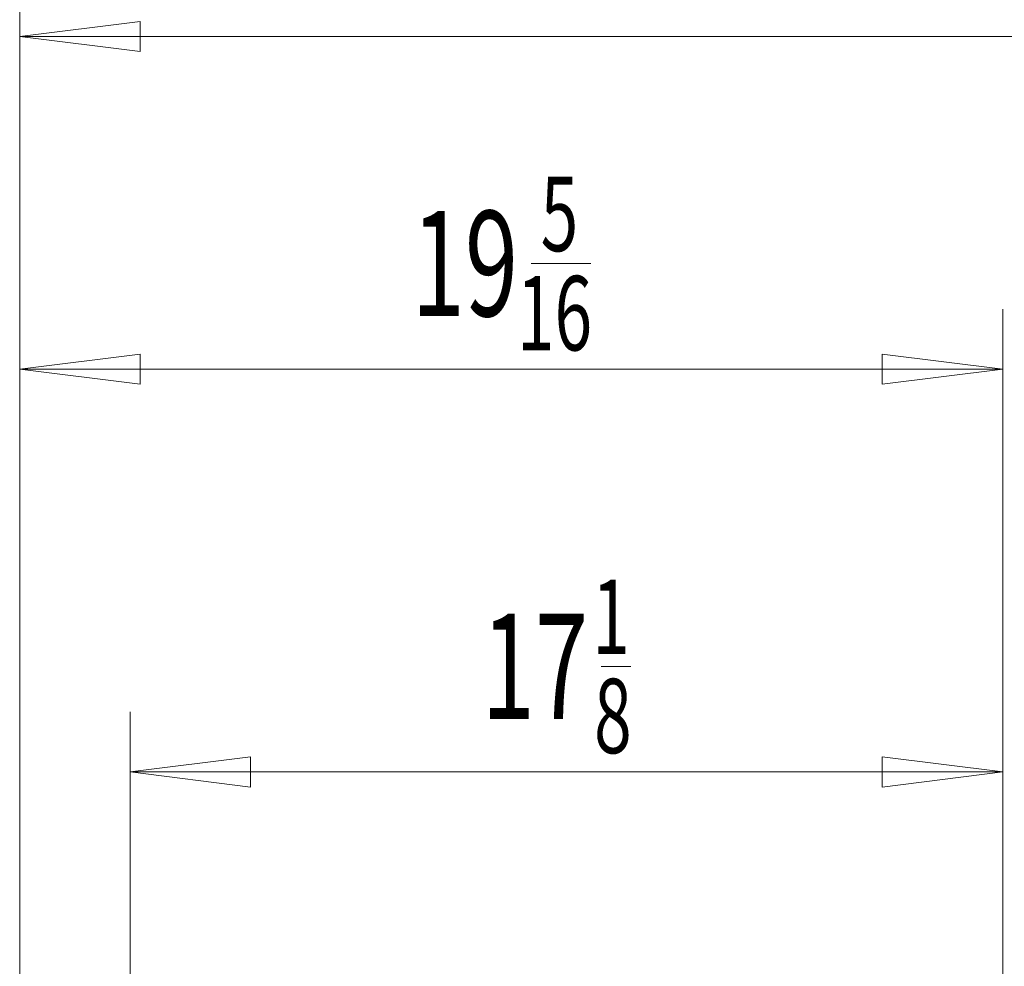
# Model space of a CAD drawing. Extents: x 19 to 277, y 12 to 272.
# Drawn here: x 34 to 68, y 106 to 139 of the extents above; entities that cross this region are included whole.
import ezdxf

# ---------------------------------------------------------------- set-up
doc = ezdxf.new("R2010")
doc.units = 0
doc.header["$MEASUREMENT"] = 0
doc.layers.add('_U+5C3A_U+5BF8_U+7EBF_U+5C42', color=7, linetype='Continuous')

# ---------------------------------------------------------------- blocks, each defined once
blk = doc.blocks.new('block 3256')
at = {"color": 2, "true_color": 0xffff00, "insert": (47.559, 128.752), "char_height": 3.64837, "attachment_point": 7}
blk.add_mtext('\\fMyriad Pro|b0|i0|c0|p34;\\W0.667;19', dxfattribs=at)
blk = doc.blocks.new('block 3257')
at = {"color": 2, "true_color": 0xffff00, "insert": (52.026, 131.006), "char_height": 2.5798, "attachment_point": 7}
blk.add_mtext('\\fMyriad Pro|b0|i0|c0|p34;\\W0.667;5', dxfattribs=at)
blk = doc.blocks.new('block 3258')
at = {"color": 2, "true_color": 0xffff00, "insert": (51.203, 127.565), "char_height": 2.5798, "attachment_point": 7}
blk.add_mtext('\\fMyriad Pro|b0|i0|c0|p34;\\W0.667;16', dxfattribs=at)
blk = doc.blocks.new('block 3259')
at = {"color": 2, "lineweight": 9, "true_color": 0xffff00}
blk.add_lwpolyline([(51.694, 130.575), (53.759, 130.575)], dxfattribs=at)
blk = doc.blocks.new('block 3260')
at = {"color": 2, "true_color": 0xffff00, "insert": (49.985, 114.788), "char_height": 3.64837, "attachment_point": 7}
blk.add_mtext('\\fMyriad Pro|b0|i0|c0|p34;\\W0.667;17', dxfattribs=at)
blk = doc.blocks.new('block 3261')
at = {"color": 2, "true_color": 0xffff00, "insert": (53.814, 117.042), "char_height": 2.5798, "attachment_point": 7}
blk.add_mtext('\\fMyriad Pro|b0|i0|c0|p34;\\W0.667;1', dxfattribs=at)
blk = doc.blocks.new('block 3262')
at = {"color": 2, "true_color": 0xffff00, "insert": (53.877, 113.603), "char_height": 2.5798, "attachment_point": 7}
blk.add_mtext('\\fMyriad Pro|b0|i0|c0|p34;\\W0.667;8', dxfattribs=at)
blk = doc.blocks.new('block 3263')
at = {"color": 2, "lineweight": 9, "true_color": 0xffff00}
blk.add_lwpolyline([(54.122, 116.612), (55.154, 116.612)], dxfattribs=at)
blk = doc.blocks.new('block 3328')
at = {"layer": '_U+5C3A_U+5BF8_U+7EBF_U+5C42', "color": 3, "lineweight": 9, "true_color": 0x00ff00}
blk.add_lwpolyline([(68.032, 126.914), (33.98, 126.914)], dxfattribs=at)
blk = doc.blocks.new('block 3329')
at = {"layer": '_U+5C3A_U+5BF8_U+7EBF_U+5C42', "lineweight": 0}
blk.add_lwpolyline([(68.032, 126.914), (63.862, 126.393), (63.862, 127.435), (68.032, 126.914), (68.032, 126.914)], dxfattribs=at)
blk = doc.blocks.new('block 3330')
at = {"layer": '_U+5C3A_U+5BF8_U+7EBF_U+5C42', "lineweight": 0}
blk.add_lwpolyline([(33.98, 126.914), (38.15, 126.393), (38.15, 127.435), (33.98, 126.914), (33.98, 126.914)], dxfattribs=at)
blk = doc.blocks.new('block 3331')
at = {"layer": '_U+5C3A_U+5BF8_U+7EBF_U+5C42', "color": 3, "lineweight": 9, "true_color": 0x00ff00}
blk.add_lwpolyline([(68.032, 99.099), (68.032, 128.999)], dxfattribs=at)
blk = doc.blocks.new('block 3332')
at = {"layer": '_U+5C3A_U+5BF8_U+7EBF_U+5C42', "color": 3, "lineweight": 9, "true_color": 0x00ff00}
blk.add_lwpolyline([(33.98, 94.044), (33.98, 128.999)], dxfattribs=at)
blk = doc.blocks.new('block 3333')
at = {"layer": '_U+5C3A_U+5BF8_U+7EBF_U+5C42', "color": 3, "lineweight": 9, "true_color": 0x00ff00}
blk.add_lwpolyline([(68.032, 112.951), (37.802, 112.951)], dxfattribs=at)
blk = doc.blocks.new('block 3334')
at = {"layer": '_U+5C3A_U+5BF8_U+7EBF_U+5C42', "lineweight": 0}
blk.add_lwpolyline([(68.032, 112.951), (63.862, 112.429), (63.862, 113.472), (68.032, 112.951), (68.032, 112.951)], dxfattribs=at)
blk = doc.blocks.new('block 3335')
at = {"layer": '_U+5C3A_U+5BF8_U+7EBF_U+5C42', "lineweight": 0}
blk.add_lwpolyline([(37.802, 112.951), (41.972, 112.429), (41.972, 113.472), (37.802, 112.951), (37.802, 112.951)], dxfattribs=at)
blk = doc.blocks.new('block 3336')
at = {"layer": '_U+5C3A_U+5BF8_U+7EBF_U+5C42', "color": 3, "lineweight": 9, "true_color": 0x00ff00}
blk.add_lwpolyline([(68.032, 99.099), (68.032, 115.035)], dxfattribs=at)
blk = doc.blocks.new('block 3337')
at = {"layer": '_U+5C3A_U+5BF8_U+7EBF_U+5C42', "color": 3, "lineweight": 9, "true_color": 0x00ff00}
blk.add_lwpolyline([(37.802, 93.224), (37.802, 115.035)], dxfattribs=at)
blk = doc.blocks.new('block 3343')
at = {"layer": '_U+5C3A_U+5BF8_U+7EBF_U+5C42', "color": 3, "lineweight": 9, "true_color": 0x00ff00}
blk.add_lwpolyline([(33.98, 138.442), (96.176, 138.442)], dxfattribs=at)
blk = doc.blocks.new('block 3344')
at = {"layer": '_U+5C3A_U+5BF8_U+7EBF_U+5C42', "lineweight": 0}
blk.add_lwpolyline([(33.98, 138.442), (38.15, 138.963), (38.15, 137.921), (33.98, 138.442), (33.98, 138.442)], dxfattribs=at)
blk = doc.blocks.new('block 3346')
at = {"layer": '_U+5C3A_U+5BF8_U+7EBF_U+5C42', "color": 3, "lineweight": 9, "true_color": 0x00ff00}
blk.add_lwpolyline([(33.98, 94.044), (33.98, 140.527)], dxfattribs=at)

msp = doc.modelspace()

# ---------------------------------------------------------------- block references
for name in ['block 3257', 'block 3256', 'block 3259', 'block 3258', 'block 3261', 'block 3260', 'block 3263', 'block 3262']:
    msp.add_blockref(name, (0, 0))
at = {"layer": '_U+5C3A_U+5BF8_U+7EBF_U+5C42'}
for name in ['block 3346', 'block 3344', 'block 3343', 'block 3332', 'block 3331', 'block 3330', 'block 3329', 'block 3328', 'block 3337', 'block 3336', 'block 3335', 'block 3334', 'block 3333']:
    msp.add_blockref(name, (0, 0), dxfattribs=at)

doc.saveas('drawing.dxf')
